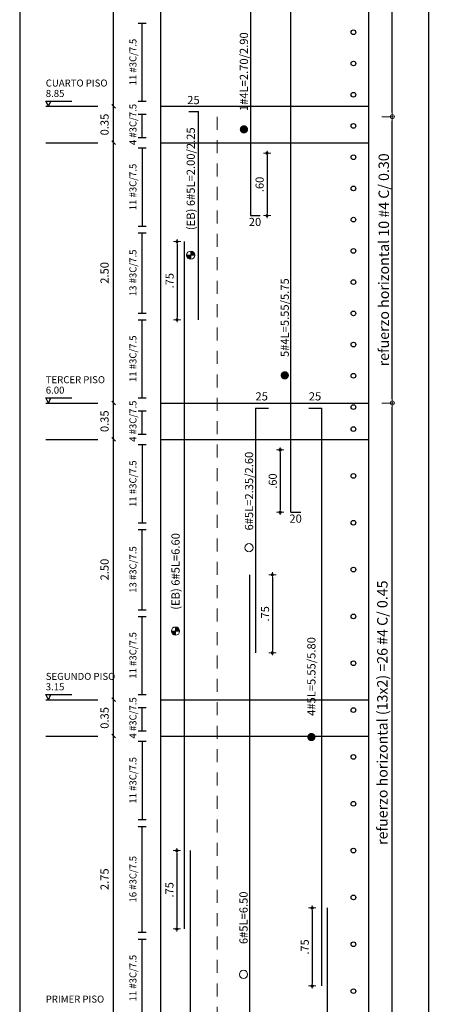
# Model space of a CAD drawing. Units: millimetres. Extents: x 3441 to 3704, y 1353 to 1404.
# Drawn here: x 3680 to 3684, y 1372 to 1381 of the extents above; entities that cross this region are included whole.
import ezdxf
from ezdxf.enums import TextEntityAlignment as Align

# ---------------------------------------------------------------- set-up
doc = ezdxf.new("R2010")
doc.units = ezdxf.units.MM
doc.linetypes.add('HIDDEN2', pattern=[0.1875, 0.125, -0.0625])
for name, color, linetype, lineweight in [('1', 1, 'Continuous', 25), ('ACHURADO-2', 8, 'Continuous', 9), ('COTAS', 1, 'Continuous', 20), ('T2', 3, 'Continuous', 0)]:
    doc.layers.add(name, color=color, linetype=linetype, lineweight=lineweight)
for name, color, linetype in [('11', 1, 'Continuous'), ('2', 3, 'Continuous'), ('L2', 1, 'Continuous'), ('T1', 2, 'Continuous'), ('v', 5, 'Continuous')]:
    doc.layers.add(name, color=color, linetype=linetype)
doc.styles.add('ARIAL', font='arial.ttf')
doc.styles.get("Standard").update_dxf_attribs({"font": 'arial.ttf'})
doc.dimstyles.new('1-50', dxfattribs={"dimscale": 0.7, "dimtxt": 0.111, "dimasz": 0.0335, "dimexe": 0.18, "dimexo": 0.0625, "dimgap": 0.045, "dimtad": 1, "dimzin": 4, "dimdsep": 46, "dimtxsty": 'ARIAL', "dimblk1": 'COTA', "dimblk2": 'COTA', "dimsah": 1, "dimcen": 0.09, "dimse1": 1, "dimse2": 1, "dimclrt": 3, "dimadec": 0, "dimazin": 0, "dimtfac": 1, "dimtix": 1, "dimtmove": 2, "dimatfit": 3, "dimfxl": 0.18, "dimtolj": 1, "dimtzin": 4, "dimarcsym": 0})
doc.dimstyles.new('JUAN', dxfattribs={"dimtxt": 0.1, "dimasz": 0.04, "dimexe": 0.01, "dimexo": 0.04, "dimgap": 0.03, "dimtad": 1, "dimzin": 4, "dimdsep": 46, "dimtxsty": 'Standard', "dimblk1": 'ORIGIN', "dimblk2": 'ORIGIN', "dimsah": 1, "dimcen": 0.09, "dimclrd": 11, "dimclre": 11, "dimclrt": 21, "dimadec": 0, "dimazin": 0, "dimtfac": 1, "dimtix": 1, "dimtmove": 0, "dimatfit": 3, "dimldrblk": 'ORIGIN', "dimfxl": 0.1, "dimfxlon": 1, "dimtolj": 1, "dimtzin": 0, "dimlwe": -1, "dimarcsym": 0})

# ---------------------------------------------------------------- blocks, each defined once
blk = doc.blocks.new('_ORIGIN')
at = {"color": 0, "linetype": 'ByBlock', "ltscale": 0.1}
blk.add_line((0, 0), (-1, 0), dxfattribs=at)
blk.add_circle((0, 0), 0.5, dxfattribs=at)
blk = doc.blocks.new('*D1348')
at = {"layer": 'COTAS', "color": 11, "transparency": 16777216}
for p, q in [((3683.7744, 1377.4981), (3683.8844, 1377.4981)), ((3683.7744, 1371.5481), (3683.8844, 1371.5481))]:
    blk.add_line(p, q, dxfattribs=at)
at = {"layer": 'COTAS', "color": 11, "lineweight": -2, "transparency": 16777216}
blk.add_line((3683.8744, 1371.5881), (3683.8744, 1377.4581), dxfattribs=at)
at = {"layer": 'Defpoints', "color": 0, "transparency": 16777216}
for p in [(3683.6497, 1377.4981), (3683.8744, 1377.4981), (3683.6497, 1371.5481)]:
    blk.add_point(p, dxfattribs=at)
at = {"layer": 'COTAS', "color": 11, "lineweight": -2, "transparency": 16777216, "xscale": 0.04, "yscale": 0.04, "zscale": 0.04}
for p, rotation in [((3683.8744, 1377.4981), 90), ((3683.8744, 1371.5481), 270)]:
    blk.add_blockref('_ORIGIN', p, dxfattribs=dict(at, rotation=rotation))
at = {"layer": 'COTAS', "color": 21, "transparency": 16777216, "insert": (3683.7789, 1374.5231), "char_height": 0.1, "width": 2.864312, "attachment_point": 5, "rotation": 90}
blk.add_mtext('\\A1;refuerzo horizontal (13x2) =26 #4 C/ 0.45', dxfattribs=at)
blk = doc.blocks.new('*D1377')
at = {"layer": 'COTAS', "color": 11, "transparency": 16777216}
for p, q in [((3683.7744, 1380.2481), (3683.8844, 1380.2481)), ((3683.7744, 1377.4981), (3683.8844, 1377.4981))]:
    blk.add_line(p, q, dxfattribs=at)
at = {"layer": 'COTAS', "color": 11, "lineweight": -2, "transparency": 16777216}
blk.add_line((3683.8744, 1377.5381), (3683.8744, 1380.2081), dxfattribs=at)
at = {"layer": 'Defpoints', "color": 0, "transparency": 16777216}
for p in [(3683.6497, 1380.2481), (3683.8744, 1380.2481), (3683.6025, 1377.4981)]:
    blk.add_point(p, dxfattribs=at)
at = {"layer": 'COTAS', "color": 11, "lineweight": -2, "transparency": 16777216, "xscale": 0.04, "yscale": 0.04, "zscale": 0.04}
for p, rotation in [((3683.8744, 1380.2481), 90), ((3683.8744, 1377.4981), 270)]:
    blk.add_blockref('_ORIGIN', p, dxfattribs=dict(at, rotation=rotation))
at = {"layer": 'COTAS', "color": 21, "transparency": 16777216, "insert": (3683.7927, 1378.8731), "char_height": 0.1, "width": 2.864312, "attachment_point": 5, "rotation": 90}
blk.add_mtext('\\A1;refuerzo horizontal 10 #4 C/ 0.30', dxfattribs=at)
blk = doc.blocks.new('*D1378')
at = {"layer": 'COTAS', "color": 11, "transparency": 16777216}
for p, q in [((3683.7744, 1397.3481), (3683.8844, 1397.3481)), ((3683.7744, 1380.2481), (3683.8844, 1380.2481))]:
    blk.add_line(p, q, dxfattribs=at)
at = {"layer": 'COTAS', "color": 11, "lineweight": -2, "transparency": 16777216}
blk.add_line((3683.8744, 1380.2881), (3683.8744, 1397.3081), dxfattribs=at)
at = {"layer": 'Defpoints', "color": 0, "transparency": 16777216}
for p in [(3683.5997, 1397.3481), (3683.8744, 1397.3481), (3683.6025, 1380.2481)]:
    blk.add_point(p, dxfattribs=at)
at = {"layer": 'COTAS', "color": 11, "lineweight": -2, "transparency": 16777216, "xscale": 0.04, "yscale": 0.04, "zscale": 0.04}
for p, rotation in [((3683.8744, 1397.3481), 90), ((3683.8744, 1380.2481), 270)]:
    blk.add_blockref('_ORIGIN', p, dxfattribs=dict(at, rotation=rotation))
at = {"layer": 'COTAS', "color": 21, "transparency": 16777216, "insert": (3683.7927, 1388.7981), "char_height": 0.1, "width": 2.864312, "attachment_point": 5, "rotation": 90}
blk.add_mtext('\\A1;refuerzo horizontal 57 #4 C/ 0.30', dxfattribs=at)
blk = doc.blocks.new('COTA')
for p, q in [((-1, 0), (1, 0)), ((0, 1.5), (0, -1.5))]:
    blk.add_line(p, q)
blk.add_circle((0, 0), 0.5)
blk = doc.blocks.new('*D825')
at = {"layer": 'COTAS', "color": 0, "lineweight": -2, "transparency": 16777216}
blk.add_line((3681.809, 1379.0247), (3681.809, 1378.3216), dxfattribs=at)
at = {"layer": 'Defpoints', "color": 0, "transparency": 16777216}
for p in [(3681.8797, 1379.0481), (3681.809, 1378.2981), (3681.9397, 1378.2981)]:
    blk.add_point(p, dxfattribs=at)
at = {"layer": 'COTAS', "color": 0, "lineweight": -2, "transparency": 16777216, "xscale": 0.02345, "yscale": 0.02345, "zscale": 0.02345}
for p, rotation in [((3681.809, 1379.0481), 90), ((3681.809, 1378.2981), 270)]:
    blk.add_blockref('COTA', p, dxfattribs=dict(at, rotation=rotation))
at = {"layer": 'COTAS', "color": 3, "transparency": 16777216, "insert": (3681.738, 1378.6731), "char_height": 0.0777, "attachment_point": 5, "rotation": 90, "style": 'ARIAL'}
blk.add_mtext('\\A1;.75', dxfattribs=at)
blk = doc.blocks.new('*D826')
at = {"layer": 'COTAS', "color": 0, "lineweight": -2, "transparency": 16777216}
blk.add_line((3681.807, 1373.1747), (3681.807, 1372.4691), dxfattribs=at)
at = {"layer": 'Defpoints', "color": 0, "transparency": 16777216}
for p in [(3681.9397, 1373.1981), (3681.807, 1372.4456), (3681.8797, 1372.4456)]:
    blk.add_point(p, dxfattribs=at)
at = {"layer": 'COTAS', "color": 0, "lineweight": -2, "transparency": 16777216, "xscale": 0.02345, "yscale": 0.02345, "zscale": 0.02345}
for p, rotation in [((3681.807, 1373.1981), 90), ((3681.807, 1372.4456), 270)]:
    blk.add_blockref('COTA', p, dxfattribs=dict(at, rotation=rotation))
at = {"layer": 'COTAS', "color": 3, "transparency": 16777216, "insert": (3681.736, 1372.8219), "char_height": 0.0777, "attachment_point": 5, "rotation": 90, "style": 'ARIAL'}
blk.add_mtext('\\A1;.75', dxfattribs=at)
blk = doc.blocks.new('*D829')
at = {"layer": 'COTAS', "color": 0, "lineweight": -2, "transparency": 16777216}
blk.add_line((3683.1053, 1372.6244), (3683.1053, 1371.9213), dxfattribs=at)
at = {"layer": 'Defpoints', "color": 0, "transparency": 16777216}
for p in [(3683.2516, 1372.6478), (3683.1053, 1371.8978), (3683.1986, 1371.8978)]:
    blk.add_point(p, dxfattribs=at)
at = {"layer": 'COTAS', "color": 0, "lineweight": -2, "transparency": 16777216, "xscale": 0.02345, "yscale": 0.02345, "zscale": 0.02345}
for p, rotation in [((3683.1053, 1372.6478), 90), ((3683.1053, 1371.8978), 270)]:
    blk.add_blockref('COTA', p, dxfattribs=dict(at, rotation=rotation))
at = {"layer": 'COTAS', "color": 3, "transparency": 16777216, "insert": (3683.0343, 1372.2728), "char_height": 0.0777, "attachment_point": 5, "rotation": 90, "style": 'ARIAL'}
blk.add_mtext('\\A1;.75', dxfattribs=at)
blk = doc.blocks.new('*D830')
at = {"layer": 'COTAS', "color": 0, "lineweight": -2, "transparency": 16777216}
blk.add_line((3682.6724, 1379.8747), (3682.6724, 1379.3216), dxfattribs=at)
at = {"layer": 'Defpoints', "color": 0, "transparency": 16777216}
for p in [(3682.5123, 1379.8981), (3682.5123, 1379.2981), (3682.6724, 1379.2981)]:
    blk.add_point(p, dxfattribs=at)
at = {"layer": 'COTAS', "color": 0, "lineweight": -2, "transparency": 16777216, "xscale": 0.02345, "yscale": 0.02345, "zscale": 0.02345}
for p, rotation in [((3682.6724, 1379.8981), 90), ((3682.6724, 1379.2981), 270)]:
    blk.add_blockref('COTA', p, dxfattribs=dict(at, rotation=rotation))
at = {"layer": 'COTAS', "color": 3, "transparency": 16777216, "insert": (3682.6012, 1379.5981), "char_height": 0.0777, "attachment_point": 5, "rotation": 90, "style": 'ARIAL'}
blk.add_mtext('\\A1;.60', dxfattribs=at)
blk = doc.blocks.new('*D832')
at = {"layer": 'COTAS', "color": 0, "lineweight": -2, "transparency": 16777216}
blk.add_line((3682.7242, 1375.8247), (3682.7242, 1375.1216), dxfattribs=at)
at = {"layer": 'Defpoints', "color": 0, "transparency": 16777216}
for p in [(3682.5088, 1375.8481), (3682.5619, 1375.0981), (3682.7242, 1375.0981)]:
    blk.add_point(p, dxfattribs=at)
at = {"layer": 'COTAS', "color": 0, "lineweight": -2, "transparency": 16777216, "xscale": 0.02345, "yscale": 0.02345, "zscale": 0.02345}
for p, rotation in [((3682.7242, 1375.8481), 90), ((3682.7242, 1375.0981), 270)]:
    blk.add_blockref('COTA', p, dxfattribs=dict(at, rotation=rotation))
at = {"layer": 'COTAS', "color": 3, "transparency": 16777216, "insert": (3682.6532, 1375.4731), "char_height": 0.0777, "attachment_point": 5, "rotation": 90, "style": 'ARIAL'}
blk.add_mtext('\\A1;.75', dxfattribs=at)
blk = doc.blocks.new('*D833')
at = {"layer": 'COTAS', "color": 0, "lineweight": -2, "transparency": 16777216}
blk.add_line((3682.7985, 1377.0247), (3682.7985, 1376.4716), dxfattribs=at)
at = {"layer": 'Defpoints', "color": 0, "transparency": 16777216}
for p in [(3682.9018, 1377.0481), (3682.7985, 1376.4481), (3682.9018, 1376.4481)]:
    blk.add_point(p, dxfattribs=at)
at = {"layer": 'COTAS', "color": 0, "lineweight": -2, "transparency": 16777216, "xscale": 0.02345, "yscale": 0.02345, "zscale": 0.02345}
for p, rotation in [((3682.7985, 1377.0481), 90), ((3682.7985, 1376.4481), 270)]:
    blk.add_blockref('COTA', p, dxfattribs=dict(at, rotation=rotation))
at = {"layer": 'COTAS', "color": 3, "transparency": 16777216, "insert": (3682.7273, 1376.7481), "char_height": 0.0777, "attachment_point": 5, "rotation": 90, "style": 'ARIAL'}
blk.add_mtext('\\A1;.60', dxfattribs=at)

msp = doc.modelspace()

# ---------------------------------------------------------------- hatches: boundary and pattern name
at = {"layer": 'T2'}
h = msp.add_hatch(color=256, dxfattribs=at)
h.dxf.hatch_style = 1
h.paths.add_polyline_path([(3681.9801, 1378.9186), (3681.9407, 1378.9186), (3681.9407, 1378.9579, -0.414214)])
h = msp.add_hatch(color=256, dxfattribs=at)
h.dxf.hatch_style = 1
h.paths.add_polyline_path([(3681.9407, 1378.8792, -0.414214), (3681.9014, 1378.9186), (3681.9407, 1378.9186)])
h = msp.add_hatch(color=256, dxfattribs=at)
h.dxf.hatch_style = 1
h.paths.add_polyline_path([(3681.7946, 1375.2676, -0.414214), (3681.7553, 1375.3069), (3681.7946, 1375.3069)])
h = msp.add_hatch(color=256, dxfattribs=at)
h.dxf.hatch_style = 1
h.paths.add_polyline_path([(3681.834, 1375.3069), (3681.7946, 1375.3069), (3681.7946, 1375.3463, -0.414214)])

# ---------------------------------------------------------------- linework, layer by layer
at = {"layer": '1'}
for p, q in [((3681.1997, 1368.6981), (3681.1997, 1397.4481)), ((3684.2247, 1367.2981), (3684.2247, 1397.4481)), ((3681.4372, 1381.1481), (3681.5122, 1381.1481)), ((3681.4747, 1380.3981), (3681.4747, 1381.1481)), ((3681.2173, 1380.3304), (3681.182, 1380.3658)), ((3681.4372, 1380.3981), (3681.5122, 1380.3981)), ((3681.4372, 1380.2731), (3681.5122, 1380.2731)), ((3681.4747, 1380.0481), (3681.4747, 1380.2731)), ((3681.2173, 1379.9804), (3681.182, 1380.0158)), ((3681.4372, 1380.0481), (3681.5122, 1380.0481)), ((3681.4372, 1379.9481), (3681.5122, 1379.9481)), ((3681.4747, 1379.9481), (3681.4747, 1379.1981)), ((3681.4372, 1379.1981), (3681.5122, 1379.1981)), ((3681.4372, 1379.1338), (3681.5122, 1379.1338)), ((3681.4747, 1378.3624), (3681.4747, 1379.1338)), ((3681.4372, 1378.3624), (3681.5122, 1378.3624)), ((3681.4372, 1378.2981), (3681.5122, 1378.2981)), ((3681.4747, 1377.5481), (3681.4747, 1378.2981)), ((3681.4372, 1377.5481), (3681.5122, 1377.5481)), ((3681.2173, 1377.4804), (3681.182, 1377.5158)), ((3681.4372, 1377.4231), (3681.5122, 1377.4231)), ((3681.4747, 1377.1981), (3681.4747, 1377.4231)), ((3681.2173, 1377.1304), (3681.182, 1377.1658)), ((3681.4372, 1377.1981), (3681.5122, 1377.1981)), ((3681.4372, 1377.0981), (3681.5122, 1377.0981)), ((3681.4747, 1377.0981), (3681.4747, 1376.3481)), ((3681.4372, 1376.3481), (3681.5122, 1376.3481)), ((3681.4372, 1376.2838), (3681.5122, 1376.2838)), ((3681.4747, 1375.5124), (3681.4747, 1376.2838)), ((3681.4372, 1375.5124), (3681.5122, 1375.5124)), ((3681.4372, 1375.4481), (3681.5122, 1375.4481)), ((3681.4747, 1374.6981), (3681.4747, 1375.4481)), ((3681.4372, 1374.6981), (3681.5122, 1374.6981)), ((3681.2173, 1374.6304), (3681.182, 1374.6658)), ((3681.4372, 1374.5731), (3681.5122, 1374.5731)), ((3681.4747, 1374.3481), (3681.4747, 1374.5731)), ((3681.2173, 1374.2804), (3681.182, 1374.3158)), ((3681.4372, 1374.3481), (3681.5122, 1374.3481)), ((3681.4372, 1374.2481), (3681.5122, 1374.2481)), ((3681.4747, 1374.2481), (3681.4747, 1373.4981)), ((3681.4372, 1373.4981), (3681.5122, 1373.4981)), ((3681.4372, 1373.4305), (3681.5122, 1373.4305)), ((3681.4747, 1372.4158), (3681.4747, 1373.4305)), ((3681.4372, 1372.4158), (3681.5122, 1372.4158)), ((3681.4372, 1372.3481), (3681.5122, 1372.3481)), ((3681.4747, 1371.5981), (3681.4747, 1372.3481))]:
    msp.add_line(p, q, dxfattribs=at)
for centre in [(3683.5017, 1381.0594), (3683.5017, 1380.7594), (3683.5017, 1380.4594), (3683.5017, 1380.1594), (3683.5017, 1379.8594), (3683.5017, 1379.5594), (3683.5017, 1379.2594), (3683.5017, 1378.9594), (3683.5017, 1378.6594), (3683.5017, 1378.3594), (3683.5017, 1378.0594), (3683.5017, 1377.7594), (3683.5017, 1377.4594), (3683.5017, 1377.2482), (3683.5017, 1376.7982), (3683.5017, 1376.3482), (3683.5017, 1375.8982), (3683.5017, 1375.4482), (3683.5017, 1374.9982), (3683.5017, 1374.5482), (3683.5017, 1374.0982), (3683.5017, 1373.6482), (3683.5017, 1373.1982), (3683.5017, 1372.7482), (3683.5017, 1372.2982), (3683.5017, 1371.8482)]:
    msp.add_circle(centre, 0.0224, dxfattribs=at)
at = {"layer": '11'}
for p, q in [((3681.6497, 1380.3481), (3683.6497, 1380.3481)), ((3681.6497, 1379.9981), (3683.6497, 1379.9981)), ((3681.6497, 1377.4981), (3683.6497, 1377.4981)), ((3681.6497, 1377.1481), (3683.6497, 1377.1481)), ((3681.6497, 1374.6481), (3683.6497, 1374.6481)), ((3681.6497, 1374.2981), (3683.6497, 1374.2981))]:
    msp.add_line(p, q, dxfattribs=at)
at = {"layer": '2'}
for p, q in [((3681.6497, 1397.3981), (3681.6497, 1367.3481)), ((3683.6497, 1367.3481), (3683.6497, 1397.3981)), ((3680.5497, 1380.3481), (3680.7997, 1380.3481)), ((3680.5497, 1380.3481), (3681.0497, 1380.3481)), ((3680.5497, 1379.9981), (3680.7997, 1379.9981)), ((3680.5497, 1379.9981), (3681.0497, 1379.9981)), ((3680.5497, 1377.4981), (3680.7997, 1377.4981)), ((3680.5497, 1377.4981), (3681.0497, 1377.4981)), ((3680.5497, 1377.1481), (3680.7997, 1377.1481)), ((3680.5497, 1377.1481), (3681.0497, 1377.1481)), ((3680.5497, 1374.6481), (3680.7997, 1374.6481)), ((3680.5497, 1374.6481), (3681.0497, 1374.6481)), ((3680.5497, 1374.2981), (3680.7997, 1374.2981)), ((3680.5497, 1374.2981), (3681.0497, 1374.2981))]:
    msp.add_line(p, q, dxfattribs=at)
msp.add_lwpolyline([(3680.5497, 1366.2981), (3690.9899, 1366.2981, 0.414214), (3691.2399, 1366.5481), (3691.2399, 1398.7481, 0.414214), (3690.9899, 1398.9981), (3680.5497, 1398.9981, 0.414214), (3680.2997, 1398.7481), (3680.2997, 1366.5481, 0.414214)], format="xyb", close=True, dxfattribs=at)
at = {"layer": 'ACHURADO-2', "linetype": 'HIDDEN2'}
msp.add_line((3682.1934, 1367.2981), (3682.1934, 1380.3481), dxfattribs=at)
at = {"layer": 'L2'}
for p, q in [((3680.5747, 1380.3481), (3680.5497, 1380.3981)), ((3680.5497, 1380.3981), (3680.7997, 1380.3981)), ((3680.5747, 1380.3481), (3680.5497, 1380.3981)), ((3680.5497, 1380.3981), (3680.7997, 1380.3981)), ((3680.5747, 1380.3481), (3680.5997, 1380.3981)), ((3680.5747, 1380.3481), (3680.5997, 1380.3981)), ((3680.5747, 1377.4981), (3680.5497, 1377.5481)), ((3680.5497, 1377.5481), (3680.7997, 1377.5481)), ((3680.5747, 1377.4981), (3680.5497, 1377.5481)), ((3680.5497, 1377.5481), (3680.7997, 1377.5481)), ((3680.5747, 1377.4981), (3680.5997, 1377.5481)), ((3680.5747, 1377.4981), (3680.5997, 1377.5481)), ((3680.5747, 1374.6481), (3680.5497, 1374.6981)), ((3680.5497, 1374.6981), (3680.7997, 1374.6981)), ((3680.5747, 1374.6481), (3680.5497, 1374.6981)), ((3680.5497, 1374.6981), (3680.7997, 1374.6981)), ((3680.5747, 1374.6481), (3680.5997, 1374.6981)), ((3680.5747, 1374.6481), (3680.5997, 1374.6981))]:
    msp.add_line(p, q, dxfattribs=at)
at = {"layer": 'T2'}
for p, q in [((3681.9407, 1378.9579), (3681.9407, 1378.8792)), ((3681.9407, 1378.9579), (3681.9407, 1378.8792)), ((3681.9801, 1378.9186), (3681.9014, 1378.9186)), ((3681.9801, 1378.9186), (3681.9014, 1378.9186)), ((3681.834, 1375.3069), (3681.7553, 1375.3069)), ((3681.834, 1375.3069), (3681.7553, 1375.3069)), ((3681.7946, 1375.3463), (3681.7946, 1375.2676)), ((3681.7946, 1375.3463), (3681.7946, 1375.2676))]:
    msp.add_line(p, q, dxfattribs=at)
at = {"layer": 'T2', "const_width": 0.0394}
for points in [[(3682.4311, 1380.1267, 1), (3682.4704, 1380.1267, 1)], [(3682.823, 1377.7638, 1), (3682.8624, 1377.7638, 1)], [(3683.0786, 1374.2892, 1), (3683.118, 1374.2892, 1)]]:
    msp.add_lwpolyline(points, format="xyb", close=True, dxfattribs=at)
at = {"layer": 'T2'}
for centre in [(3681.9407, 1378.9186), (3682.5, 1376.108), (3681.7946, 1375.3069), (3682.447, 1372.009)]:
    msp.add_circle(centre, 0.0394, dxfattribs=at)
at = {"layer": 'v'}
for p, q in [((3682.5123, 1381.9981), (3682.5123, 1379.2981)), ((3682.9018, 1376.4481), (3682.9018, 1381.9981)), ((3681.9218, 1380.2981), (3682.0157, 1380.2981)), ((3682.0157, 1378.2981), (3682.0157, 1380.2981)), ((3682.5123, 1379.2981), (3682.6061, 1379.2981)), ((3681.8797, 1372.4456), (3681.8797, 1379.0481)), ((3682.5619, 1377.4481), (3682.6869, 1377.4481)), ((3682.5619, 1377.4481), (3682.5619, 1375.0974)), ((3683.0736, 1377.4481), (3683.1986, 1377.4481)), ((3683.1986, 1371.8978), (3683.1986, 1377.4481)), ((3682.9018, 1376.4481), (3682.9956, 1376.4481)), ((3682.5088, 1369.3477), (3682.5088, 1375.8481)), ((3681.9397, 1367.3481), (3681.9397, 1373.1981)), ((3683.2516, 1367.3481), (3683.2516, 1372.6478))]:
    msp.add_line(p, q, dxfattribs=at)

# ---------------------------------------------------------------- texts
at = {"layer": 'T1'}
for s, p in [('8.85', (3680.5497, 1380.4381)), ('6.00', (3680.5497, 1377.5881)), ('3.15', (3680.5497, 1374.7381))]:
    msp.add_text(s, height=0.0675, dxfattribs=at).set_placement(p)
for s, p in [('0.35', (3681.153, 1380.1731)), ('2.50', (3681.153, 1378.7481)), ('0.35', (3681.153, 1377.3231)), ('2.50', (3681.153, 1375.8981)), ('0.35', (3681.153, 1374.4731)), ('2.75', (3681.153, 1372.9231))]:
    msp.add_text(s, height=0.07875, rotation=90, dxfattribs=at).set_placement(p, align=Align.CENTER)
at = {"layer": 'T2'}
for s, height, p in [('1#4L=2.70/2.90', 0.07875, (3682.4898, 1380.6809)), ('11 #3C/7.5', 0.0675, (3681.4197, 1380.7731)), ('4 #3C/7.5', 0.0675, (3681.4197, 1380.1731)), ('(EB) 6#5L=2.00/2.25', 0.07875, (3681.9801, 1379.6522)), ('11 #3C/7.5', 0.0675, (3681.4197, 1379.5731)), ('13 #3C/7.5', 0.0675, (3681.4197, 1378.7481)), ('5#4L=5.55/5.75', 0.07875, (3682.8817, 1378.3179)), ('11 #3C/7.5', 0.0675, (3681.4197, 1377.9231)), ('4 #3C/7.5', 0.0675, (3681.4197, 1377.3231)), ('6#5L=2.35/2.60', 0.07875, (3682.5394, 1376.6518)), ('11 #3C/7.5', 0.0675, (3681.4197, 1376.7231)), ('(EB) 6#5L=6.60', 0.07875, (3681.834, 1375.8802)), ('13 #3C/7.5', 0.0675, (3681.4197, 1375.8981)), ('11 #3C/7.5', 0.0675, (3681.4197, 1375.0731)), ('4#5L=5.55/5.80', 0.07875, (3683.1373, 1374.8708)), ('4 #3C/7.5', 0.0675, (3681.4197, 1374.4731)), ('11 #3C/7.5', 0.0675, (3681.4197, 1373.8731)), ('16 #3C/7.5', 0.0675, (3681.4197, 1372.9231)), ('6#5L=6.50', 0.07875, (3682.4864, 1372.5528)), ('11 #3C/7.5', 0.0675, (3681.4197, 1371.9731))]:
    msp.add_text(s, height=height, rotation=90, dxfattribs=at).set_placement(p, align=Align.CENTER)
for s, p in [('CUARTO PISO', (3680.5497, 1380.5381)), ('TERCER PISO', (3680.5497, 1377.6881)), ('SEGUNDO PISO', (3680.5497, 1374.8381)), ('PRIMER PISO', (3680.5497, 1371.7381))]:
    msp.add_text(s, height=0.0675, dxfattribs=at).set_placement(p)
for s, p in [('25', (3681.9665, 1380.369)), ('20', (3682.5569, 1379.1981)), ('25', (3682.6214, 1377.5227)), ('25', (3683.1331, 1377.5227)), ('20', (3682.9465, 1376.3481))]:
    msp.add_text(s, height=0.07875, dxfattribs=at).set_placement(p, align=Align.CENTER)

# ---------------------------------------------------------------- dimensions: what is measured, and where the dimension line sits
at = {"layer": 'COTAS'}
for base, p1, p2, text, picture, middle in [((3683.8744, 1397.3481), (3683.6025, 1380.2481), (3683.5997, 1397.3481), 'refuerzo horizontal 57 #4 C/ 0.30', '*D1378', (3683.7927, 1388.7981)), ((3683.8744, 1380.2481), (3683.6025, 1377.4981), (3683.6497, 1380.2481), 'refuerzo horizontal 10 #4 C/ 0.30', '*D1377', (3683.7927, 1378.8731)), ((3683.8744, 1377.4981), (3683.6497, 1371.5481), (3683.6497, 1377.4981), 'refuerzo horizontal (13x2) =26 #4 C/ 0.45', '*D1348', (3683.7789, 1374.5231))]:
    dim = msp.add_linear_dim(base=base, p1=p1, p2=p2, angle=90, text=text, dimstyle='JUAN', dxfattribs=at)
    dim.commit()
    dim.dimension.update_dxf_attribs({"geometry": picture, "text_midpoint": middle})
for base, p1, p2, picture, middle in [((3682.6724, 1379.2981), (3682.5123, 1379.8981), (3682.5123, 1379.2981), '*D830', (3682.6012, 1379.5981)), ((3681.809, 1378.2981), (3681.8797, 1379.0481), (3681.9397, 1378.2981), '*D825', (3681.738, 1378.6731)), ((3682.7985, 1376.4481), (3682.9018, 1377.0481), (3682.9018, 1376.4481), '*D833', (3682.7273, 1376.7481)), ((3682.7242, 1375.0981), (3682.5088, 1375.8481), (3682.5619, 1375.0981), '*D832', (3682.6532, 1375.4731)), ((3681.807, 1372.4456), (3681.9397, 1373.1981), (3681.8797, 1372.4456), '*D826', (3681.736, 1372.8219)), ((3683.1053, 1371.8978), (3683.2516, 1372.6478), (3683.1986, 1371.8978), '*D829', (3683.0343, 1372.2728))]:
    dim = msp.add_linear_dim(base=base, p1=p1, p2=p2, angle=90, dimstyle='1-50', dxfattribs=at)
    dim.commit()
    dim.dimension.update_dxf_attribs({"geometry": picture, "text_midpoint": middle})

doc.saveas('drawing.dxf')
